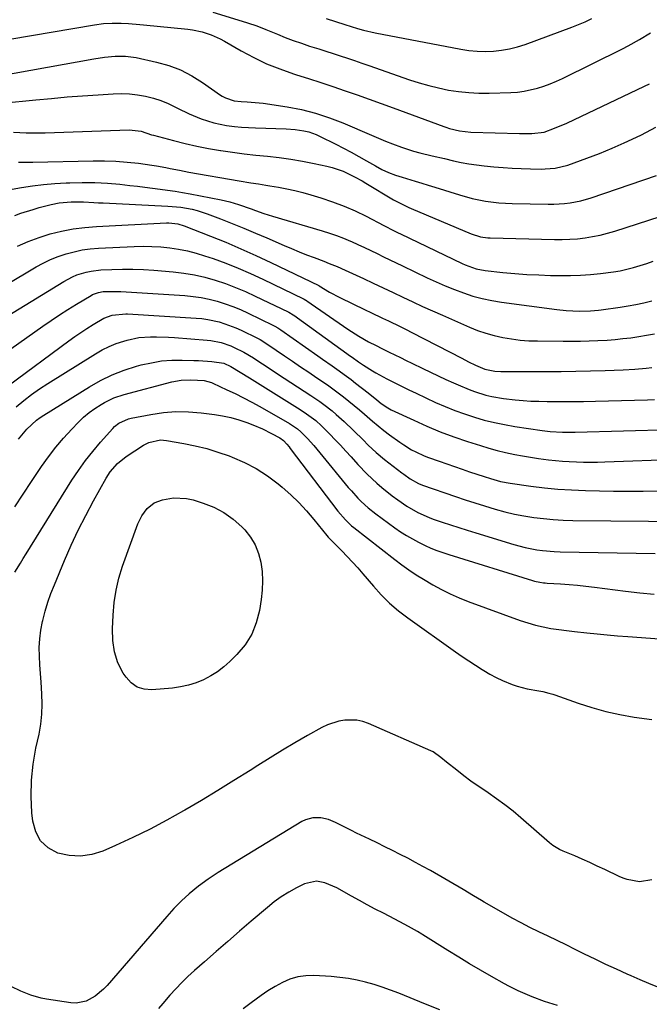
# Model space of a CAD drawing. Units: inches. Extents: x 1862523 to 1867871, y 442390 to 447746.
# Drawn here: x 1863981 to 1864213, y 443495 to 443858 of the extents above; entities that cross this region are included whole.
import ezdxf

# ---------------------------------------------------------------- set-up
doc = ezdxf.new("R2010")
doc.units = ezdxf.units.IN
doc.header["$MEASUREMENT"] = 0
doc.layers.add('7', color=7, linetype='Continuous')
doc.layers.add('8', color=7, linetype='Continuous')

msp = doc.modelspace()

# ---------------------------------------------------------------- linework, layer by layer
at = {"layer": '7', "color": 18}
for points in [[(1864051.8, 443861.09, 1812), (1864061.09, 443858.31, 1812), (1864064.56, 443857.21, 1812), (1864067.99, 443856.04, 1812), (1864071.38, 443854.74, 1812), (1864075.62, 443852.99, 1812), (1864078.54, 443851.79, 1812), (1864081.49, 443850.65, 1812), (1864084.47, 443849.6, 1812), (1864087.47, 443848.6, 1812), (1864090.85, 443847.54, 1812), (1864093.5, 443846.69, 1812), (1864096.15, 443845.83, 1812), (1864098.8, 443844.97, 1812), (1864101.45, 443844.09, 1812), (1864104.09, 443843.21, 1812), (1864106.72, 443842.31, 1812), (1864109.35, 443841.4, 1812), (1864124.28, 443836.19, 1812), (1864127.85, 443835.04, 1812), (1864131.45, 443834, 1812), (1864135.09, 443833.12, 1812), (1864138.77, 443832.36, 1812), (1864142.47, 443831.8, 1812), (1864146.19, 443831.4, 1812), (1864149.92, 443831.23, 1812), (1864153.67, 443831.23, 1812), (1864161.66, 443831.47, 1812), (1864164.15, 443831.64, 1812), (1864166.62, 443831.94, 1812), (1864171.49, 443833.03, 1812), (1864173.87, 443833.8, 1812), (1864176.22, 443834.64, 1812), (1864178.52, 443835.61, 1812), (1864180.79, 443836.66, 1812), (1864202.83, 443847.56, 1812), (1864204.96, 443848.65, 1812), (1864209.16, 443850.98, 1812), (1864213.25, 443853.5, 1812)], [(1863977, 443851.11, 1814), (1864008.21, 443856.46, 1814), (1864011.46, 443856.89, 1814), (1864014.73, 443857.09, 1814), (1864018.01, 443857.09, 1814), (1864020.76, 443856.93, 1814), (1864024.88, 443856.56, 1814), (1864026.25, 443856.43, 1814), (1864042.6, 443854.84, 1814), (1864044.37, 443854.61, 1814), (1864047.85, 443853.87, 1814), (1864051.24, 443852.73, 1814), (1864054.48, 443851.27, 1814), (1864056.06, 443850.42, 1814), (1864062.22, 443846.86, 1814), (1864066.88, 443844.37, 1814), (1864071.64, 443842.09, 1814), (1864076.53, 443840.13, 1814), (1864081.52, 443838.38, 1814), (1864082.62, 443838.03, 1814), (1864087.12, 443836.59, 1814), (1864091.61, 443835.13, 1814), (1864096.09, 443833.64, 1814), (1864100.57, 443832.11, 1814), (1864105.03, 443830.56, 1814), (1864109.48, 443828.98, 1814), (1864113.93, 443827.38, 1814), (1864118.36, 443825.76, 1814), (1864137, 443818.88, 1814), (1864137.71, 443818.63, 1814), (1864139.13, 443818.17, 1814), (1864142.76, 443817.29, 1814), (1864146.9, 443816.85, 1814), (1864164.95, 443816.34, 1814), (1864166.07, 443816.32, 1814), (1864169.44, 443816.28, 1814), (1864174.05, 443816.79, 1814), (1864177.87, 443818.24, 1814), (1864182.35, 443820.19, 1814), (1864210.96, 443833.79, 1814), (1864212.84, 443834.71, 1814)], [(1863967.46, 443836.57, 1816), (1864007.91, 443843.84, 1816), (1864011.81, 443844.44, 1816), (1864015.75, 443844.86, 1816), (1864019.67, 443844.89, 1816), (1864023.56, 443844.34, 1816), (1864031.01, 443842.7, 1816), (1864035.53, 443841.41, 1816), (1864039.9, 443839.79, 1816), (1864044.05, 443837.66, 1816), (1864048.04, 443835.19, 1816), (1864054.68, 443830.51, 1816), (1864055.25, 443830.13, 1816), (1864056.43, 443829.44, 1816), (1864059.65, 443828.36, 1816), (1864062.23, 443828.1, 1816), (1864064.44, 443828.02, 1816), (1864068.93, 443827.69, 1816), (1864070.42, 443827.49, 1816), (1864079.22, 443826.14, 1816), (1864084.49, 443825.13, 1816), (1864089.7, 443823.85, 1816), (1864094.79, 443822.17, 1816), (1864099.8, 443820.23, 1816), (1864110.34, 443815.68, 1816), (1864112.89, 443814.61, 1816), (1864115.45, 443813.56, 1816), (1864118.02, 443812.57, 1816), (1864121.41, 443811.31, 1816), (1864125.85, 443809.84, 1816), (1864128.1, 443809.22, 1816), (1864132.66, 443808.13, 1816), (1864137.22, 443807.07, 1816), (1864140.56, 443806.29, 1816), (1864143.38, 443805.69, 1816), (1864146.22, 443805.16, 1816), (1864149.07, 443804.74, 1816), (1864151.93, 443804.39, 1816), (1864155.49, 443804.03, 1816), (1864158.84, 443803.73, 1816), (1864162.19, 443803.5, 1816), (1864165.54, 443803.36, 1816), (1864168.9, 443803.28, 1816), (1864173.19, 443803.23, 1816), (1864174.4, 443803.25, 1816), (1864178.02, 443803.55, 1816), (1864182.7, 443804.71, 1816), (1864189.77, 443807.25, 1816), (1864194.42, 443809, 1816), (1864199.02, 443810.86, 1816), (1864203.55, 443812.87, 1816), (1864208.05, 443814.98, 1816), (1864209.88, 443815.88, 1816), (1864215.22, 443818.61, 1816)], [(1863974.13, 443827.47, 1818), (1863986.57, 443828.74, 1818), (1863992.31, 443829.29, 1818), (1863998.06, 443829.8, 1818), (1864003.81, 443830.24, 1818), (1864009.57, 443830.63, 1818), (1864015.1, 443830.98, 1818), (1864018.09, 443831.05, 1818), (1864021.05, 443830.96, 1818), (1864024.01, 443830.63, 1818), (1864026.95, 443830.15, 1818), (1864029.92, 443829.41, 1818), (1864032.67, 443828.54, 1818), (1864035.33, 443827.43, 1818), (1864038.81, 443825.69, 1818), (1864043.11, 443823.53, 1818), (1864047.56, 443821.69, 1818), (1864052.15, 443820.25, 1818), (1864056.86, 443819.33, 1818), (1864059.81, 443818.96, 1818), (1864062.4, 443818.7, 1818), (1864064.99, 443818.52, 1818), (1864067.58, 443818.4, 1818), (1864078.85, 443818.05, 1818), (1864082.13, 443817.81, 1818), (1864085.38, 443817.31, 1818), (1864087.19, 443816.89, 1818), (1864089.86, 443815.98, 1818), (1864091.16, 443815.4, 1818), (1864097.13, 443812.4, 1818), (1864100.01, 443810.92, 1818), (1864102.88, 443809.41, 1818), (1864105.71, 443807.86, 1818), (1864108.53, 443806.27, 1818), (1864111.82, 443804.38, 1818), (1864114.19, 443803.11, 1818), (1864116.62, 443801.98, 1818), (1864119.12, 443801, 1818), (1864121.67, 443800.17, 1818), (1864126.41, 443798.78, 1818), (1864128.85, 443798.05, 1818), (1864131.28, 443797.3, 1818), (1864133.71, 443796.54, 1818), (1864142.72, 443793.7, 1818), (1864147.48, 443792.37, 1818), (1864152.33, 443791.37, 1818), (1864157.23, 443790.72, 1818), (1864162.16, 443790.45, 1818), (1864175.5, 443790.21, 1818), (1864177.52, 443790.22, 1818), (1864181.54, 443790.47, 1818), (1864183.54, 443790.71, 1818), (1864187.5, 443791.46, 1818), (1864191.36, 443792.58, 1818), (1864215.48, 443800.83, 1818)], [(1863980.2, 443805.73, 1822), (1863984.17, 443805.77, 1822), (1863985.49, 443805.8, 1822), (1864007.65, 443806.27, 1822), (1864011.85, 443806.26, 1822), (1864016.04, 443806.12, 1822), (1864020.22, 443805.79, 1822), (1864024.4, 443805.33, 1822), (1864029.28, 443804.68, 1822), (1864031, 443804.43, 1822), (1864034.43, 443803.82, 1822), (1864036.14, 443803.47, 1822), (1864039.55, 443802.76, 1822), (1864041.27, 443802.43, 1822), (1864042.98, 443802.12, 1822), (1864061.58, 443798.87, 1822), (1864065.79, 443798.18, 1822), (1864068.61, 443797.76, 1822), (1864071.42, 443797.31, 1822), (1864072.83, 443797.08, 1822), (1864076.07, 443796.52, 1822), (1864079.09, 443795.95, 1822), (1864082.08, 443795.3, 1822), (1864085.05, 443794.54, 1822), (1864088, 443793.7, 1822), (1864091.7, 443792.57, 1822), (1864095.98, 443791.14, 1822), (1864100.19, 443789.55, 1822), (1864104.32, 443787.75, 1822), (1864108.38, 443785.79, 1822), (1864114.88, 443782.43, 1822), (1864115.64, 443782.04, 1822), (1864117.92, 443780.83, 1822), (1864120.21, 443779.64, 1822), (1864120.98, 443779.27, 1822), (1864143.8, 443768.39, 1822), (1864144.81, 443767.93, 1822), (1864148.97, 443766.44, 1822), (1864152.22, 443765.82, 1822), (1864158.79, 443765.11, 1822), (1864163.18, 443764.69, 1822), (1864167.58, 443764.35, 1822), (1864171.98, 443764.13, 1822), (1864176.39, 443763.99, 1822), (1864180.08, 443763.93, 1822), (1864183.76, 443763.93, 1822), (1864187.44, 443764.04, 1822), (1864191.11, 443764.29, 1822), (1864194.78, 443764.64, 1822), (1864199.57, 443765.26, 1822), (1864202.07, 443765.69, 1822), (1864204.54, 443766.24, 1822), (1864207, 443766.88, 1822), (1864209.43, 443767.61, 1822), (1864211.85, 443768.39, 1822), (1864214.24, 443769.24, 1822)], [(1863975.06, 443795.27, 1824), (1863981.22, 443796.35, 1824), (1863985.31, 443796.98, 1824), (1863989.42, 443797.5, 1824), (1863993.54, 443797.87, 1824), (1863997.68, 443798.13, 1824), (1863999.03, 443798.19, 1824), (1864003.67, 443798.28, 1824), (1864008.3, 443798.24, 1824), (1864012.93, 443797.99, 1824), (1864017.55, 443797.59, 1824), (1864021.2, 443797.2, 1824), (1864023.99, 443796.88, 1824), (1864026.77, 443796.55, 1824), (1864029.56, 443796.2, 1824), (1864032.34, 443795.83, 1824), (1864035.12, 443795.43, 1824), (1864037.9, 443795, 1824), (1864040.66, 443794.53, 1824), (1864043.42, 443794.02, 1824), (1864054.93, 443791.84, 1824), (1864058.13, 443791.11, 1824), (1864061.27, 443790.17, 1824), (1864065.92, 443788.53, 1824), (1864067.5, 443787.94, 1824), (1864070.64, 443786.82, 1824), (1864072.23, 443786.31, 1824), (1864073.82, 443785.82, 1824), (1864092.12, 443780.43, 1824), (1864094.78, 443779.59, 1824), (1864097.42, 443778.69, 1824), (1864100.02, 443777.69, 1824), (1864102.6, 443776.62, 1824), (1864102.95, 443776.47, 1824), (1864105.33, 443775.41, 1824), (1864107.7, 443774.32, 1824), (1864110.04, 443773.2, 1824), (1864112.38, 443772.05, 1824), (1864114.71, 443770.88, 1824), (1864117.04, 443769.73, 1824), (1864119.38, 443768.59, 1824), (1864121.73, 443767.46, 1824), (1864130.91, 443763.06, 1824), (1864134.2, 443761.55, 1824), (1864137.52, 443760.1, 1824), (1864140.88, 443758.76, 1824), (1864144.27, 443757.49, 1824), (1864147.71, 443756.38, 1824), (1864151.19, 443755.42, 1824), (1864154.72, 443754.68, 1824), (1864158.28, 443754.1, 1824), (1864178.68, 443751.39, 1824), (1864182.12, 443751.03, 1824), (1864187.02, 443750.82, 1824), (1864191.05, 443750.9, 1824), (1864194.05, 443751.17, 1824), (1864195.05, 443751.3, 1824), (1864202.02, 443752.31, 1824), (1864204.93, 443752.77, 1824), (1864207.83, 443753.28, 1824), (1864210.72, 443753.87, 1824), (1864213.68, 443754.54, 1824)], [(1863978.76, 443786.09, 1826), (1863980.99, 443786.9, 1826), (1863985.53, 443788.34, 1826), (1863987.82, 443788.98, 1826), (1863992.15, 443790.1, 1826), (1863995.09, 443790.72, 1826), (1863999.58, 443791.14, 1826), (1864004.1, 443791.09, 1826), (1864007.93, 443790.88, 1826), (1864009.64, 443790.8, 1826), (1864011.35, 443790.71, 1826), (1864035.22, 443789.58, 1826), (1864040.04, 443789.12, 1826), (1864044.15, 443788.38, 1826), (1864046.02, 443787.92, 1826), (1864049.68, 443786.71, 1826), (1864054.7, 443784.79, 1826), (1864059, 443783.11, 1826), (1864063.28, 443781.39, 1826), (1864067.54, 443779.61, 1826), (1864071.78, 443777.79, 1826), (1864078.12, 443775.02, 1826), (1864080.87, 443773.85, 1826), (1864083.63, 443772.7, 1826), (1864086.4, 443771.6, 1826), (1864089.19, 443770.53, 1826), (1864092.8, 443769.17, 1826), (1864094.77, 443768.41, 1826), (1864097.72, 443767.23, 1826), (1864100.63, 443765.95, 1826), (1864107.35, 443762.84, 1826), (1864110.99, 443761.14, 1826), (1864114.64, 443759.43, 1826), (1864118.27, 443757.71, 1826), (1864121.9, 443755.97, 1826), (1864125.54, 443754.25, 1826), (1864129.19, 443752.55, 1826), (1864132.85, 443750.89, 1826), (1864136.52, 443749.25, 1826), (1864146.42, 443744.9, 1826), (1864149.42, 443743.7, 1826), (1864152.46, 443742.63, 1826), (1864155.56, 443741.78, 1826), (1864158.71, 443741.06, 1826), (1864161.9, 443740.53, 1826), (1864165.09, 443740.12, 1826), (1864168.31, 443739.89, 1826), (1864171.54, 443739.78, 1826), (1864180.96, 443739.71, 1826), (1864184.16, 443739.71, 1826), (1864187.37, 443739.74, 1826), (1864190.57, 443739.82, 1826), (1864193.77, 443739.93, 1826), (1864197.24, 443740.12, 1826), (1864200.16, 443740.34, 1826), (1864203.07, 443740.65, 1826), (1864205.98, 443741, 1826), (1864208.88, 443741.44, 1826), (1864211.77, 443741.92, 1826), (1864214.64, 443742.47, 1826)], [(1863979.75, 443774.75, 1828), (1863983.69, 443776.5, 1828), (1863987.74, 443777.99, 1828), (1863991.86, 443779.29, 1828), (1863996.06, 443780.31, 1828), (1864000.29, 443781.15, 1828), (1864004.56, 443781.7, 1828), (1864008.87, 443782.06, 1828), (1864034.79, 443783.36, 1828), (1864035.62, 443783.38, 1828), (1864038.91, 443783, 1828), (1864041.29, 443782.27, 1828), (1864051.01, 443778.46, 1828), (1864056.62, 443776.19, 1828), (1864062.19, 443773.83, 1828), (1864067.71, 443771.35, 1828), (1864073.19, 443768.78, 1828), (1864090.88, 443760.24, 1828), (1864091.06, 443760.14, 1828), (1864094.84, 443757.81, 1828), (1864098.67, 443755.78, 1828), (1864107.95, 443751.33, 1828), (1864110.11, 443750.3, 1828), (1864114.44, 443748.22, 1828), (1864116.61, 443747.18, 1828), (1864120.92, 443745.07, 1828), (1864123.06, 443743.99, 1828), (1864125.2, 443742.9, 1828), (1864143.58, 443733.41, 1828), (1864146.12, 443732.12, 1828), (1864148.67, 443730.85, 1828), (1864152.07, 443729.37, 1828), (1864155.83, 443728.64, 1828), (1864158.01, 443728.54, 1828), (1864174.85, 443728.54, 1828), (1864180.27, 443728.56, 1828), (1864185.7, 443728.62, 1828), (1864191.12, 443728.74, 1828), (1864196.54, 443728.89, 1828), (1864203.17, 443729.1, 1828), (1864207.38, 443729.34, 1828), (1864211.58, 443729.77, 1828), (1864213.67, 443730.06, 1828)], [(1863968.28, 443744.28, 1832), (1863996.83, 443761.78, 1832), (1864000.02, 443763.47, 1832), (1864001.7, 443764.16, 1832), (1864005.16, 443765.22, 1832), (1864006.93, 443765.6, 1832), (1864010.52, 443766, 1832), (1864014.61, 443766.19, 1832), (1864018.48, 443766.29, 1832), (1864022.34, 443766.29, 1832), (1864026.19, 443766.14, 1832), (1864030.05, 443765.88, 1832), (1864037.19, 443765.26, 1832), (1864041.13, 443764.79, 1832), (1864045.03, 443764.16, 1832), (1864048.89, 443763.27, 1832), (1864052.71, 443762.21, 1832), (1864056.47, 443760.94, 1832), (1864060.19, 443759.57, 1832), (1864063.85, 443758.03, 1832), (1864067.46, 443756.38, 1832), (1864079.59, 443750.51, 1832), (1864079.86, 443750.38, 1832), (1864081.4, 443749.45, 1832), (1864081.65, 443749.27, 1832), (1864102.63, 443734.23, 1832), (1864103.22, 443733.81, 1832), (1864105.56, 443732.12, 1832), (1864107.35, 443730.89, 1832), (1864110.7, 443728.75, 1832), (1864111.88, 443728.07, 1832), (1864115.99, 443725.85, 1832), (1864118.66, 443724.45, 1832), (1864121.35, 443723.09, 1832), (1864124.06, 443721.77, 1832), (1864126.78, 443720.48, 1832), (1864133.98, 443717.15, 1832), (1864137.49, 443715.62, 1832), (1864141.03, 443714.17, 1832), (1864144.62, 443712.87, 1832), (1864148.26, 443711.67, 1832), (1864151.93, 443710.62, 1832), (1864155.64, 443709.68, 1832), (1864159.38, 443708.92, 1832), (1864163.15, 443708.26, 1832), (1864173.24, 443706.75, 1832), (1864176.26, 443706.38, 1832), (1864180.81, 443706.13, 1832), (1864185.37, 443706.13, 1832), (1864221.07, 443707.08, 1832)], [(1863965.37, 443728.55, 1834), (1863989.08, 443745.2, 1834), (1863992.15, 443747.31, 1834), (1863995.25, 443749.38, 1834), (1863998.38, 443751.38, 1834), (1864001.55, 443753.35, 1834), (1864006.89, 443756.59, 1834), (1864007.42, 443756.89, 1834), (1864009.66, 443757.73, 1834), (1864011.43, 443757.98, 1834), (1864015.33, 443758.09, 1834), (1864016.61, 443758.06, 1834), (1864017.89, 443758, 1834), (1864041.51, 443756.51, 1834), (1864044.54, 443756.22, 1834), (1864047.54, 443755.8, 1834), (1864050.51, 443755.18, 1834), (1864053.45, 443754.43, 1834), (1864056.35, 443753.51, 1834), (1864059.22, 443752.5, 1834), (1864062.03, 443751.34, 1834), (1864064.8, 443750.08, 1834), (1864073.94, 443745.65, 1834), (1864074.7, 443745.26, 1834), (1864075.8, 443744.61, 1834), (1864076.51, 443744.14, 1834), (1864076.87, 443743.9, 1834), (1864090.54, 443734.31, 1834), (1864092.3, 443733.07, 1834), (1864095.81, 443730.6, 1834), (1864097.57, 443729.36, 1834), (1864101.05, 443726.85, 1834), (1864102.77, 443725.55, 1834), (1864104.47, 443724.24, 1834), (1864109.05, 443720.65, 1834), (1864112.25, 443718.06, 1834), (1864113.85, 443716.76, 1834), (1864116.29, 443715.11, 1834), (1864116.94, 443714.76, 1834), (1864117.6, 443714.43, 1834), (1864125.9, 443710.52, 1834), (1864130.75, 443708.35, 1834), (1864135.66, 443706.31, 1834), (1864140.64, 443704.46, 1834), (1864145.67, 443702.73, 1834), (1864150.55, 443701.17, 1834), (1864153.57, 443700.26, 1834), (1864156.61, 443699.42, 1834), (1864159.68, 443698.68, 1834), (1864163.15, 443697.94, 1834), (1864166.06, 443697.4, 1834), (1864168.97, 443696.9, 1834), (1864171.9, 443696.47, 1834), (1864175.64, 443695.97, 1834), (1864178.17, 443695.7, 1834), (1864180.71, 443695.47, 1834), (1864183.25, 443695.3, 1834), (1864185.91, 443695.18, 1834), (1864188.51, 443695.12, 1834), (1864191.11, 443695.09, 1834), (1864193.72, 443695.12, 1834), (1864196.32, 443695.19, 1834), (1864223.83, 443696.22, 1834)], [(1863976.45, 443723.33, 1836), (1863998.67, 443739.79, 1836), (1864000.89, 443741.39, 1836), (1864003.13, 443742.93, 1836), (1864005.41, 443744.42, 1836), (1864007.73, 443745.86, 1836), (1864011.58, 443748.15, 1836), (1864014.73, 443749.37, 1836), (1864019.68, 443749.77, 1836), (1864020.4, 443749.74, 1836), (1864045.68, 443748.23, 1836), (1864047.82, 443748.03, 1836), (1864049.95, 443747.74, 1836), (1864054.16, 443746.8, 1836), (1864056.22, 443746.16, 1836), (1864060.24, 443744.64, 1836), (1864062.21, 443743.75, 1836), (1864068.3, 443740.79, 1836), (1864069.28, 443740.29, 1836), (1864072.09, 443738.54, 1836), (1864078.23, 443734.34, 1836), (1864081.21, 443732.31, 1836), (1864084.19, 443730.28, 1836), (1864087.18, 443728.26, 1836), (1864090.16, 443726.24, 1836), (1864094.06, 443723.57, 1836), (1864096.09, 443722.13, 1836), (1864100.06, 443719.13, 1836), (1864102.01, 443717.58, 1836), (1864105.85, 443714.42, 1836), (1864107.75, 443712.81, 1836), (1864110.75, 443710.22, 1836), (1864112.8, 443708.49, 1836), (1864114.89, 443706.79, 1836), (1864117.02, 443705.15, 1836), (1864120.78, 443702.4, 1836), (1864122.19, 443701.43, 1836), (1864125.11, 443699.68, 1836), (1864126.62, 443698.89, 1836), (1864129.72, 443697.47, 1836), (1864131.3, 443696.84, 1836), (1864135.28, 443695.4, 1836), (1864138.08, 443694.42, 1836), (1864140.89, 443693.45, 1836), (1864143.7, 443692.49, 1836), (1864146.51, 443691.55, 1836), (1864151.91, 443689.74, 1836), (1864154.27, 443688.99, 1836), (1864157.84, 443688, 1836), (1864161.48, 443687.3, 1836), (1864169.05, 443686.26, 1836), (1864174.07, 443685.66, 1836), (1864179.1, 443685.17, 1836), (1864184.14, 443684.85, 1836), (1864189.19, 443684.64, 1836), (1864199.59, 443684.39, 1836), (1864205.07, 443684.33, 1836), (1864210.54, 443684.35, 1836), (1864216.01, 443684.52, 1836)], [(1863979.33, 443715.53, 1838), (1863982.11, 443717.85, 1838), (1863984.96, 443720.07, 1838), (1863987.92, 443722.15, 1838), (1863990.94, 443724.13, 1838), (1864008.53, 443735.07, 1838), (1864011.02, 443736.48, 1838), (1864013.58, 443737.76, 1838), (1864016.23, 443738.82, 1838), (1864018.94, 443739.74, 1838), (1864020.26, 443740.12, 1838), (1864024.52, 443741.05, 1838), (1864028.86, 443741.37, 1838), (1864031.05, 443741.35, 1838), (1864035.43, 443741.18, 1838), (1864037.62, 443741.04, 1838), (1864049.78, 443740.12, 1838), (1864051.06, 443739.99, 1838), (1864054.84, 443739.23, 1838), (1864058.48, 443737.94, 1838), (1864059.65, 443737.4, 1838), (1864063.26, 443735.63, 1838), (1864066.76, 443733.56, 1838), (1864067.33, 443733.19, 1838), (1864070.18, 443731.31, 1838), (1864072.17, 443729.99, 1838), (1864074.16, 443728.68, 1838), (1864078.15, 443726.08, 1838), (1864088, 443719.69, 1838), (1864091.22, 443717.51, 1838), (1864092.79, 443716.36, 1838), (1864095.86, 443713.97, 1838), (1864097.35, 443712.72, 1838), (1864100.21, 443710.09, 1838), (1864107.21, 443703.26, 1838), (1864109.14, 443701.4, 1838), (1864112.07, 443698.64, 1838), (1864115.17, 443696.07, 1838), (1864121.51, 443691.2, 1838), (1864122.27, 443690.63, 1838), (1864124.59, 443688.97, 1838), (1864127.64, 443687.16, 1838), (1864129.18, 443686.55, 1838), (1864141.25, 443682.41, 1838), (1864144.84, 443681.21, 1838), (1864148.44, 443680.04, 1838), (1864152.05, 443678.91, 1838), (1864155.98, 443677.73, 1838), (1864159.48, 443676.79, 1838), (1864163, 443675.95, 1838), (1864166.56, 443675.26, 1838), (1864170.14, 443674.67, 1838), (1864173.74, 443674.24, 1838), (1864177.35, 443673.89, 1838), (1864180.97, 443673.69, 1838), (1864184.59, 443673.59, 1838), (1864226.52, 443673.2, 1838)], [(1863978.85, 443678.58, 1842), (1863981.89, 443683.27, 1842), (1863984.97, 443687.94, 1842), (1863988.67, 443693.48, 1842), (1863991.23, 443697.1, 1842), (1863993.91, 443700.62, 1842), (1863996.78, 443703.99, 1842), (1863999.77, 443707.25, 1842), (1864002.21, 443709.77, 1842), (1864004.15, 443711.62, 1842), (1864006.18, 443713.35, 1842), (1864008.35, 443714.9, 1842), (1864010.61, 443716.33, 1842), (1864011.85, 443717.06, 1842), (1864015.36, 443718.79, 1842), (1864019.07, 443720.03, 1842), (1864036.74, 443724.69, 1842), (1864040.19, 443725.33, 1842), (1864043.7, 443725.46, 1842), (1864048.57, 443725.22, 1842), (1864051.31, 443724.42, 1842), (1864051.83, 443724.19, 1842), (1864057.01, 443721.82, 1842), (1864060.1, 443720.35, 1842), (1864063.16, 443718.83, 1842), (1864066.17, 443717.23, 1842), (1864069.16, 443715.57, 1842), (1864080.11, 443709.28, 1842), (1864080.85, 443708.83, 1842), (1864082.99, 443707.37, 1842), (1864084.32, 443706.27, 1842), (1864086.75, 443703.79, 1842), (1864089.09, 443701.22, 1842), (1864090.22, 443699.9, 1842), (1864091.33, 443698.56, 1842), (1864101.76, 443685.78, 1842), (1864102.9, 443684.44, 1842), (1864105.27, 443681.84, 1842), (1864106.51, 443680.58, 1842), (1864109.12, 443678.22, 1842), (1864111.89, 443676.04, 1842), (1864118.96, 443670.89, 1842), (1864121.06, 443669.43, 1842), (1864123.2, 443668.05, 1842), (1864125.4, 443666.77, 1842), (1864127.64, 443665.56, 1842), (1864130.13, 443664.3, 1842), (1864132.23, 443663.33, 1842), (1864134.4, 443662.5, 1842), (1864137.7, 443661.41, 1842), (1864138.81, 443661.06, 1842), (1864169.74, 443651.39, 1842), (1864170.4, 443651.2, 1842), (1864172.39, 443650.76, 1842), (1864173.74, 443650.57, 1842), (1864174.42, 443650.51, 1842), (1864175.1, 443650.46, 1842), (1864180.02, 443650.15, 1842), (1864183.16, 443649.93, 1842), (1864186.29, 443649.66, 1842), (1864189.42, 443649.33, 1842), (1864192.54, 443648.95, 1842), (1864204.03, 443647.46, 1842), (1864209.27, 443646.84, 1842), (1864214.52, 443646.32, 1842)], [(1863978.77, 443654.46, 1844), (1863980.84, 443657.87, 1844), (1863981.89, 443659.57, 1844), (1863982.94, 443661.27, 1844), (1863999.86, 443688.38, 1844), (1864002.28, 443692.05, 1844), (1864004.82, 443695.63, 1844), (1864007.54, 443699.07, 1844), (1864010.38, 443702.43, 1844), (1864014.91, 443707.5, 1844), (1864015.61, 443708.21, 1844), (1864017.15, 443709.45, 1844), (1864020.75, 443711.11, 1844), (1864021.72, 443711.34, 1844), (1864028.97, 443712.7, 1844), (1864033.58, 443713.35, 1844), (1864038.21, 443713.71, 1844), (1864042.85, 443713.64, 1844), (1864047.5, 443713.3, 1844), (1864052.39, 443712.7, 1844), (1864055.44, 443712.22, 1844), (1864058.45, 443711.59, 1844), (1864061.41, 443710.74, 1844), (1864064.33, 443709.74, 1844), (1864066.56, 443708.9, 1844), (1864070.07, 443707.42, 1844), (1864073.47, 443705.7, 1844), (1864076.53, 443704.02, 1844), (1864077.82, 443703.06, 1844), (1864079.14, 443701.66, 1844), (1864079.96, 443700.68, 1844), (1864080.35, 443700.17, 1844), (1864097.93, 443677, 1844), (1864100.68, 443673.78, 1844), (1864102.21, 443672.31, 1844), (1864103.01, 443671.62, 1844), (1864103.83, 443670.95, 1844), (1864118.92, 443659.16, 1844), (1864121.48, 443657.22, 1844), (1864124.08, 443655.35, 1844), (1864126.74, 443653.56, 1844), (1864129.47, 443651.88, 1844), (1864132.94, 443649.83, 1844), (1864136.1, 443648.09, 1844), (1864139.31, 443646.46, 1844), (1864142.61, 443645.01, 1844), (1864145.97, 443643.68, 1844), (1864165.2, 443636.66, 1844), (1864167.96, 443635.74, 1844), (1864170.76, 443634.93, 1844), (1864173.59, 443634.28, 1844), (1864176.46, 443633.75, 1844), (1864179.35, 443633.32, 1844), (1864182.24, 443632.93, 1844), (1864185.14, 443632.58, 1844), (1864189.75, 443632.09, 1844), (1864193.51, 443631.72, 1844), (1864197.28, 443631.37, 1844), (1864201.04, 443631.06, 1844), (1864204.81, 443630.76, 1844), (1864229.85, 443628.9, 1844)], [(1864213.66, 443540.96, 1846), (1864209.15, 443540.24, 1846), (1864204.58, 443541.08, 1846), (1864203.12, 443541.6, 1846), (1864201.68, 443542.22, 1846), (1864196.32, 443544.79, 1846), (1864193.58, 443546.08, 1846), (1864190.82, 443547.35, 1846), (1864188.05, 443548.58, 1846), (1864185.27, 443549.78, 1846), (1864181.04, 443551.57, 1846), (1864179.7, 443552.18, 1846), (1864177.17, 443553.67, 1846), (1864176.59, 443554.12, 1846), (1864176.02, 443554.58, 1846), (1864165.45, 443563.83, 1846), (1864162.53, 443566.29, 1846), (1864159.54, 443568.66, 1846), (1864156.45, 443570.91, 1846), (1864153.3, 443573.08, 1846), (1864152.43, 443573.65, 1846), (1864149.7, 443575.51, 1846), (1864147.01, 443577.41, 1846), (1864144.37, 443579.4, 1846), (1864141.77, 443581.43, 1846), (1864138.03, 443584.45, 1846), (1864135.94, 443586.17, 1846), (1864133.03, 443588.24, 1846), (1864132.22, 443588.63, 1846), (1864109.23, 443598.62, 1846), (1864107.11, 443599.35, 1846), (1864104.96, 443599.85, 1846), (1864100.52, 443599.95, 1846), (1864098.3, 443599.57, 1846), (1864094.05, 443598.2, 1846), (1864092.03, 443597.21, 1846), (1864086.69, 443594.18, 1846), (1864082.06, 443591.5, 1846), (1864077.46, 443588.78, 1846), (1864072.91, 443585.98, 1846), (1864068.38, 443583.14, 1846), (1864065.54, 443581.34, 1846), (1864059.59, 443577.59, 1846), (1864053.61, 443573.9, 1846), (1864047.59, 443570.27, 1846), (1864041.54, 443566.7, 1846), (1864041.03, 443566.4, 1846), (1864034.9, 443562.97, 1846), (1864028.69, 443559.67, 1846), (1864022.37, 443556.59, 1846), (1864015.98, 443553.65, 1846), (1864011.25, 443551.57, 1846), (1864007.15, 443550.31, 1846), (1864003.02, 443549.66, 1846), (1863998.86, 443549.95, 1846), (1863994.66, 443550.87, 1846), (1863991.14, 443552.84, 1846), (1863988.3, 443555.37, 1846), (1863986.51, 443558.71, 1846), (1863985.41, 443562.61, 1846), (1863985.12, 443565.75, 1846), (1863984.85, 443571.74, 1846), (1863984.94, 443577.7, 1846), (1863985.58, 443583.63, 1846), (1863986.59, 443589.54, 1846), (1863987.73, 443594.75, 1846), (1863988.37, 443598.43, 1846), (1863988.79, 443602.13, 1846), (1863988.89, 443605.85, 1846), (1863988.78, 443609.59, 1846), (1863988.47, 443613.87, 1846), (1863988.25, 443617.09, 1846), (1863988.05, 443620.31, 1846), (1863987.87, 443623.54, 1846), (1863987.83, 443626.74, 1846), (1863987.98, 443629.94, 1846), (1863988.4, 443633.11, 1846), (1863989, 443636.26, 1846), (1863989.11, 443636.72, 1846), (1863989.99, 443640.07, 1846), (1863990.98, 443643.38, 1846), (1863992.13, 443646.63, 1846), (1863993.38, 443649.86, 1846), (1863997.14, 443658.83, 1846), (1863999.6, 443664.45, 1846), (1864002.19, 443670, 1846), (1864004.97, 443675.46, 1846), (1864007.87, 443680.86, 1846), (1864012.53, 443689.17, 1846), (1864014, 443691.47, 1846), (1864016.68, 443694.56, 1846), (1864019.87, 443697.12, 1846), (1864026.26, 443701.29, 1846), (1864028.22, 443702.33, 1846), (1864032.54, 443703.27, 1846), (1864033.64, 443703.23, 1846), (1864034.75, 443703.1, 1846), (1864041.1, 443701.98, 1846), (1864045.34, 443701.11, 1846), (1864049.55, 443700.08, 1846), (1864053.69, 443698.82, 1846), (1864057.79, 443697.4, 1846), (1864058.96, 443696.95, 1846), (1864063.48, 443694.98, 1846), (1864067.84, 443692.72, 1846), (1864071.96, 443690.04, 1846), (1864075.91, 443687.08, 1846), (1864077.4, 443685.83, 1846), (1864080.53, 443683.07, 1846), (1864083.55, 443680.19, 1846), (1864086.38, 443677.14, 1846), (1864089.1, 443673.97, 1846), (1864093.91, 443668, 1846), (1864094.36, 443667.46, 1846), (1864095.08, 443666.68, 1846), (1864095.57, 443666.17, 1846), (1864095.81, 443665.92, 1846), (1864099.37, 443662.35, 1846), (1864101.37, 443660.28, 1846), (1864103.33, 443658.19, 1846), (1864105.25, 443656.05, 1846), (1864107.13, 443653.88, 1846), (1864111.03, 443649.28, 1846), (1864113.94, 443646.09, 1846), (1864117, 443643.06, 1846), (1864120.27, 443640.26, 1846), (1864123.69, 443637.63, 1846), (1864141.3, 443625.08, 1846), (1864143.72, 443623.39, 1846), (1864146.17, 443621.74, 1846), (1864148.65, 443620.14, 1846), (1864151.16, 443618.57, 1846), (1864151.76, 443618.2, 1846), (1864154.01, 443616.91, 1846), (1864156.3, 443615.69, 1846), (1864158.64, 443614.58, 1846), (1864162.22, 443613.07, 1846), (1864164.05, 443612.41, 1846), (1864167.79, 443611.4, 1846), (1864172.07, 443610.73, 1846), (1864173.55, 443610.47, 1846), (1864175.73, 443609.9, 1846), (1864177.16, 443609.45, 1846), (1864177.88, 443609.2, 1846), (1864186.53, 443606.14, 1846), (1864191.61, 443604.52, 1846), (1864196.73, 443603.09, 1846), (1864201.93, 443601.97, 1846), (1864207.18, 443601.05, 1846), (1864213.74, 443600.09, 1846)], [(1864055.91, 443676.54, 1848), (1864059.29, 443674.08, 1848), (1864062.46, 443671.26, 1848), (1864063.59, 443670.07, 1848), (1864065.72, 443667.4, 1848), (1864067.48, 443664.56, 1848), (1864068.7, 443661.44, 1848), (1864069.56, 443658.14, 1848), (1864069.96, 443654.7, 1848), (1864070.14, 443651.25, 1848), (1864069.99, 443647.8, 1848), (1864069.62, 443644.36, 1848), (1864069, 443640.4, 1848), (1864067.83, 443635.86, 1848), (1864066.15, 443631.59, 1848), (1864063.68, 443627.72, 1848), (1864060.69, 443624.12, 1848), (1864058.14, 443621.59, 1848), (1864055.91, 443619.59, 1848), (1864053.56, 443617.77, 1848), (1864051.03, 443616.2, 1848), (1864048.39, 443614.79, 1848), (1864045.61, 443613.68, 1848), (1864042.79, 443612.76, 1848), (1864039.88, 443612.15, 1848), (1864036.91, 443611.73, 1848), (1864029.3, 443611.08, 1848), (1864026.48, 443611.32, 1848), (1864023.92, 443612.09, 1848), (1864021.74, 443613.64, 1848), (1864019.82, 443615.72, 1848), (1864018.81, 443617.27, 1848), (1864016.84, 443621.04, 1848), (1864015.59, 443625.1, 1848), (1864014.97, 443629.34, 1848), (1864014.87, 443633.62, 1848), (1864015.06, 443638.64, 1848), (1864015.45, 443643.26, 1848), (1864016.11, 443647.83, 1848), (1864017.2, 443652.32, 1848), (1864018.56, 443656.75, 1848), (1864024.15, 443672.3, 1848), (1864025.59, 443675.32, 1848), (1864027.6, 443678, 1848), (1864030.16, 443680.05, 1848), (1864033.22, 443681.22, 1848), (1864037.27, 443681.89, 1848), (1864042.14, 443681.68, 1848), (1864044.55, 443681.14, 1848), (1864048.24, 443680.01, 1848), (1864052.18, 443678.46, 1848), (1864055.91, 443676.54, 1848)], [(1864215.93, 443501.34, 1844), (1864212.63, 443502.73, 1844), (1864209.34, 443504.14, 1844), (1864206.05, 443505.57, 1844), (1864204.64, 443506.19, 1844), (1864200.66, 443507.97, 1844), (1864196.71, 443509.79, 1844), (1864192.78, 443511.66, 1844), (1864188.88, 443513.58, 1844), (1864185.39, 443515.33, 1844), (1864182.07, 443516.97, 1844), (1864178.75, 443518.61, 1844), (1864175.42, 443520.22, 1844), (1864172.08, 443521.82, 1844), (1864168.76, 443523.45, 1844), (1864165.46, 443525.13, 1844), (1864162.2, 443526.88, 1844), (1864158.97, 443528.68, 1844), (1864151.83, 443532.74, 1844), (1864150.86, 443533.31, 1844), (1864147.98, 443535.09, 1844), (1864144.13, 443537.45, 1844), (1864132.05, 443544.37, 1844), (1864129.3, 443545.92, 1844), (1864126.53, 443547.44, 1844), (1864123.74, 443548.92, 1844), (1864120.94, 443550.36, 1844), (1864118.11, 443551.78, 1844), (1864115.29, 443553.19, 1844), (1864112.45, 443554.58, 1844), (1864109.61, 443555.96, 1844), (1864104.85, 443558.25, 1844), (1864102.9, 443559.2, 1844), (1864100.94, 443560.15, 1844), (1864097.04, 443562.08, 1844), (1864094.44, 443563.25, 1844), (1864091.63, 443563.91, 1844), (1864088.73, 443563.9, 1844), (1864085.98, 443563.14, 1844), (1864084.68, 443562.49, 1844), (1864053.75, 443543.69, 1844), (1864050.05, 443541.28, 1844), (1864046.51, 443538.65, 1844), (1864043.1, 443535.84, 1844), (1864040.21, 443533.19, 1844), (1864037.44, 443530.4, 1844), (1864034.81, 443527.49, 1844), (1864012.83, 443502.05, 1844), (1864011.47, 443500.63, 1844), (1864008.46, 443498.12, 1844), (1864005.06, 443496.25, 1844), (1864001.39, 443495.54, 1844), (1863999.47, 443495.63, 1844), (1863990.52, 443497, 1844), (1863988.55, 443497.37, 1844), (1863984.71, 443498.43, 1844), (1863980.99, 443499.91, 1844), (1863977.4, 443501.69, 1844)], [(1864178.87, 443494.57, 1842), (1864174.18, 443496.14, 1842), (1864169.53, 443497.79, 1842), (1864167.8, 443498.5, 1842), (1864164.37, 443500.03, 1842), (1864161.02, 443501.72, 1842), (1864159.37, 443502.63, 1842), (1864154.53, 443505.36, 1842), (1864150.5, 443507.69, 1842), (1864146.48, 443510.04, 1842), (1864142.49, 443512.45, 1842), (1864138.53, 443514.89, 1842), (1864129.23, 443520.69, 1842), (1864128.91, 443520.9, 1842), (1864127.28, 443521.91, 1842), (1864123.98, 443523.76, 1842), (1864122.32, 443524.67, 1842), (1864118.98, 443526.45, 1842), (1864114.7, 443528.64, 1842), (1864111.73, 443530.18, 1842), (1864108.77, 443531.75, 1842), (1864105.84, 443533.36, 1842), (1864102.92, 443534.99, 1842), (1864097.56, 443538.05, 1842), (1864093.15, 443539.9, 1842), (1864090.04, 443540.45, 1842), (1864085.57, 443539.48, 1842), (1864082.65, 443537.99, 1842), (1864079.82, 443536.41, 1842), (1864077.07, 443534.71, 1842), (1864074.45, 443532.82, 1842), (1864071.92, 443530.8, 1842), (1864065.98, 443525.72, 1842), (1864061.66, 443522, 1842), (1864057.35, 443518.28, 1842), (1864053.05, 443514.54, 1842), (1864048.76, 443510.78, 1842), (1864045.02, 443507.5, 1842), (1864042.65, 443505.34, 1842), (1864040.34, 443503.12, 1842), (1864038.13, 443500.8, 1842), (1864035.97, 443498.43, 1842), (1864033.34, 443495.38, 1842), (1864031.83, 443493.53, 1842)]]:
    msp.add_polyline3d(points, dxfattribs=at)
at = {"layer": '8', "color": 18}
for points in [[(1864093.67, 443858.76, 1810), (1864097.1, 443857.65, 1810), (1864100.54, 443856.53, 1810), (1864105.19, 443855.06, 1810), (1864107.33, 443854.46, 1810), (1864111.67, 443853.49, 1810), (1864143.29, 443847.45, 1810), (1864146.26, 443847, 1810), (1864149.25, 443846.7, 1810), (1864152.26, 443846.62, 1810), (1864155.27, 443846.7, 1810), (1864158.26, 443847.03, 1810), (1864161.22, 443847.52, 1810), (1864164.12, 443848.26, 1810), (1864166.99, 443849.18, 1810), (1864184.21, 443855.51, 1810), (1864186.7, 443856.5, 1810), (1864189.16, 443857.56, 1810), (1864191.56, 443858.75, 1810)], [(1863978.36, 443816.85, 1820), (1863983.02, 443816.56, 1820), (1863987.68, 443816.52, 1820), (1863990.01, 443816.58, 1820), (1864020.96, 443817.74, 1820), (1864025.34, 443817.17, 1820), (1864029.16, 443815.9, 1820), (1864029.94, 443815.68, 1820), (1864037.33, 443813.71, 1820), (1864041.62, 443812.65, 1820), (1864045.92, 443811.67, 1820), (1864050.26, 443810.84, 1820), (1864054.62, 443810.1, 1820), (1864054.76, 443810.08, 1820), (1864059.06, 443809.46, 1820), (1864063.37, 443808.89, 1820), (1864067.69, 443808.39, 1820), (1864072.01, 443807.94, 1820), (1864076.32, 443807.46, 1820), (1864080.62, 443806.87, 1820), (1864084.9, 443806.13, 1820), (1864089.16, 443805.29, 1820), (1864093.83, 443804.28, 1820), (1864095.87, 443803.76, 1820), (1864099.83, 443802.38, 1820), (1864104.1, 443800.34, 1820), (1864106.91, 443798.82, 1820), (1864108.29, 443798.01, 1820), (1864118.5, 443791.92, 1820), (1864120.88, 443790.59, 1820), (1864123.31, 443789.39, 1820), (1864124.14, 443789.02, 1820), (1864124.97, 443788.66, 1820), (1864147.12, 443779.35, 1820), (1864150.53, 443778.24, 1820), (1864153.18, 443777.83, 1820), (1864154.07, 443777.78, 1820), (1864177.8, 443777.21, 1820), (1864180.63, 443777.21, 1820), (1864183.45, 443777.3, 1820), (1864186.27, 443777.52, 1820), (1864189.09, 443777.83, 1820), (1864191.88, 443778.28, 1820), (1864194.65, 443778.83, 1820), (1864197.39, 443779.53, 1820), (1864200.11, 443780.33, 1820), (1864220.9, 443787.04, 1820)], [(1863952.68, 443746.81, 1830), (1863986.62, 443767.08, 1830), (1863989.28, 443768.54, 1830), (1863992.01, 443769.86, 1830), (1863994.83, 443770.98, 1830), (1863997.7, 443771.97, 1830), (1864000.65, 443772.73, 1830), (1864003.61, 443773.36, 1830), (1864006.62, 443773.76, 1830), (1864009.65, 443774.02, 1830), (1864022.77, 443774.66, 1830), (1864026.07, 443774.73, 1830), (1864029.37, 443774.7, 1830), (1864032.66, 443774.5, 1830), (1864035.95, 443774.19, 1830), (1864039.21, 443773.69, 1830), (1864042.45, 443773.05, 1830), (1864045.63, 443772.22, 1830), (1864048.78, 443771.24, 1830), (1864051.91, 443770.17, 1830), (1864056.57, 443768.47, 1830), (1864061.18, 443766.67, 1830), (1864065.73, 443764.7, 1830), (1864070.23, 443762.63, 1830), (1864085.24, 443755.38, 1830), (1864085.55, 443755.22, 1830), (1864086.15, 443754.85, 1830), (1864086.3, 443754.75, 1830), (1864086.44, 443754.65, 1830), (1864101.57, 443744.17, 1830), (1864105.67, 443741.53, 1830), (1864109.24, 443739.5, 1830), (1864112.03, 443738.08, 1830), (1864114.15, 443737.05, 1830), (1864116.88, 443735.69, 1830), (1864121.01, 443733.64, 1830), (1864123.09, 443732.63, 1830), (1864125.16, 443731.62, 1830), (1864129.3, 443729.62, 1830), (1864132.1, 443728.27, 1830), (1864134.92, 443726.93, 1830), (1864137.74, 443725.62, 1830), (1864140.57, 443724.32, 1830), (1864142.25, 443723.55, 1830), (1864146.29, 443721.86, 1830), (1864148.35, 443721.12, 1830), (1864152.54, 443719.84, 1830), (1864154.66, 443719.32, 1830), (1864158.97, 443718.57, 1830), (1864163.32, 443718.06, 1830), (1864166.22, 443717.8, 1830), (1864169.14, 443717.64, 1830), (1864172.05, 443717.54, 1830), (1864175.11, 443717.48, 1830), (1864179.57, 443717.43, 1830), (1864184.02, 443717.43, 1830), (1864188.47, 443717.48, 1830), (1864192.92, 443717.58, 1830), (1864212.1, 443718.12, 1830), (1864214.66, 443718.25, 1830)], [(1863980.11, 443703.5, 1840), (1863983.2, 443707.3, 1840), (1863986.82, 443710.59, 1840), (1863988.14, 443711.55, 1840), (1863989.51, 443712.45, 1840), (1864006.29, 443722.88, 1840), (1864010.43, 443725.21, 1840), (1864014.68, 443727.29, 1840), (1864019.09, 443728.99, 1840), (1864023.62, 443730.44, 1840), (1864025.44, 443730.94, 1840), (1864029.16, 443731.78, 1840), (1864032.9, 443732.4, 1840), (1864036.69, 443732.68, 1840), (1864040.5, 443732.75, 1840), (1864044.87, 443732.63, 1840), (1864046.52, 443732.57, 1840), (1864051.44, 443732.22, 1840), (1864055.93, 443731.54, 1840), (1864058.46, 443730.36, 1840), (1864061.92, 443728.32, 1840), (1864065.31, 443726.2, 1840), (1864084.04, 443714.47, 1840), (1864086.38, 443712.93, 1840), (1864089.76, 443710.4, 1840), (1864091.86, 443708.53, 1840), (1864092.86, 443707.55, 1840), (1864094.91, 443705.44, 1840), (1864096.91, 443703.37, 1840), (1864098.89, 443701.29, 1840), (1864100.84, 443699.18, 1840), (1864102.78, 443697.05, 1840), (1864105.34, 443694.22, 1840), (1864108.73, 443690.67, 1840), (1864112.3, 443687.31, 1840), (1864114.16, 443685.7, 1840), (1864118, 443682.64, 1840), (1864119.98, 443681.19, 1840), (1864123.38, 443678.81, 1840), (1864127.39, 443676.49, 1840), (1864131.64, 443674.63, 1840), (1864133.1, 443674.1, 1840), (1864136.34, 443672.99, 1840), (1864139.44, 443671.95, 1840), (1864142.54, 443670.93, 1840), (1864145.65, 443669.95, 1840), (1864148.77, 443668.98, 1840), (1864162.81, 443664.7, 1840), (1864167, 443663.59, 1840), (1864171.25, 443662.79, 1840), (1864173.4, 443662.5, 1840), (1864177.71, 443662.14, 1840), (1864179.88, 443662.05, 1840), (1864214.88, 443661.34, 1840)], [(1864135.57, 443492.99, 1840), (1864130.28, 443495.15, 1840), (1864120.36, 443499.17, 1840), (1864117.35, 443500.32, 1840), (1864114.32, 443501.4, 1840), (1864111.25, 443502.35, 1840), (1864108.15, 443503.22, 1840), (1864105.02, 443503.95, 1840), (1864101.87, 443504.55, 1840), (1864098.69, 443504.97, 1840), (1864095.49, 443505.27, 1840), (1864089.1, 443505.67, 1840), (1864086.06, 443505.61, 1840), (1864083.1, 443505.22, 1840), (1864080.25, 443504.34, 1840), (1864077.46, 443503.14, 1840), (1864074.77, 443501.61, 1840), (1864072.14, 443500, 1840), (1864069.58, 443498.26, 1840), (1864066.01, 443495.64, 1840), (1864062.98, 443493.41, 1840)]]:
    msp.add_polyline3d(points, dxfattribs=at)

doc.saveas('drawing.dxf')
